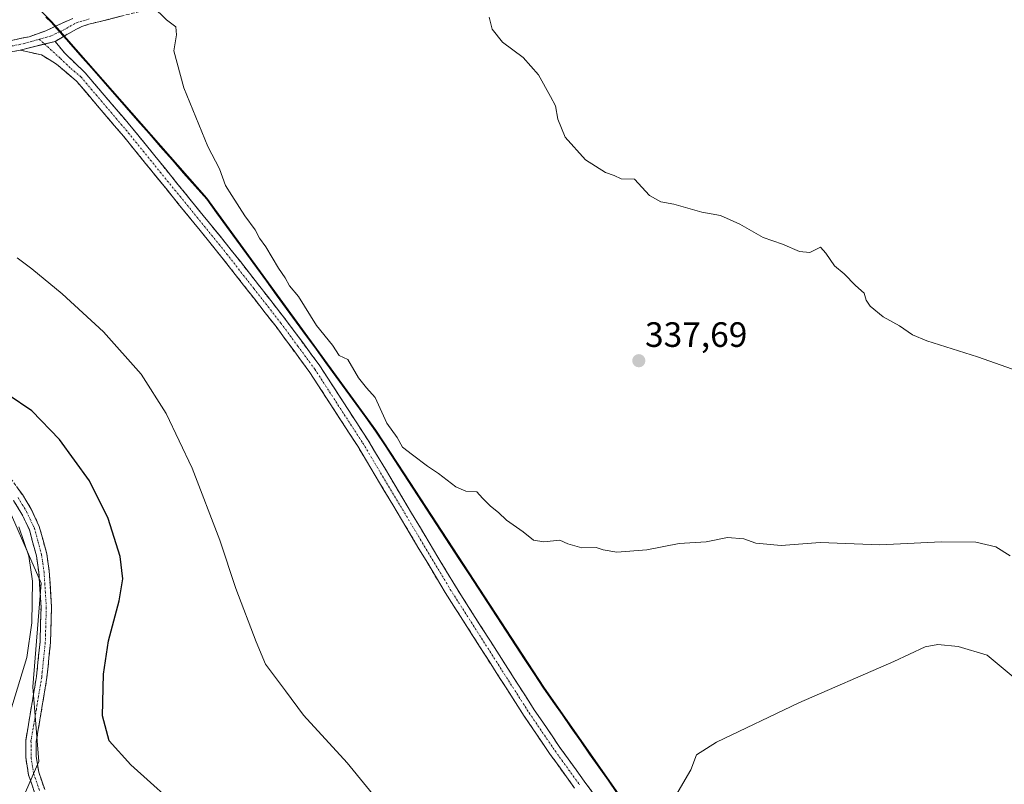
# Model space of a CAD drawing. Units: metres. Extents: x 615588 to 619108, y 4648415 to 4650785.
# Drawn here: x 617244 to 617524, y 4649853 to 4650071 of the extents above; entities that cross this region are included whole.
import ezdxf
from ezdxf.enums import TextEntityAlignment as Align

# ---------------------------------------------------------------- set-up
doc = ezdxf.new("R2010")
doc.units = ezdxf.units.M
doc.header["$MEASUREMENT"] = 0
doc.linetypes.add('TRAZO_Y_PUNTO', pattern=[1, 0.5, -0.25, 0, -0.25])
doc.linetypes.add('TRAZOSX2', pattern=[1.5, 1, -0.5])
for name, color, linetype, lineweight in [('Camino', 19, 'TRAZOSX2', 0), ('Camino Cxs', 19, 'Continuous', 0), ('Camino eje', 19, 'TRAZO_Y_PUNTO', 0), ('Carátula', 7, 'Continuous', 5), ('Cultivos herbáceos CxS', 92, 'Continuous', 0), ('Cultivos leñosos CxS', 92, 'Continuous', 0), ('Curva de nivel maestra', 36, 'Continuous', 30), ('Curva de nivel normal', 36, 'Continuous', 0), ('Matorral CxS', 135, 'Continuous', 0), ('Municipio', 9, 'Continuous', 13), ('Municipio CxS', 142, 'Continuous', 0), ('Punto de cota en terreno', 7, 'Continuous', 0), ('Rótulo de punto de cota en terreno', 19, 'Continuous', 0)]:
    doc.layers.add(name, color=color, linetype=linetype, lineweight=lineweight)
doc.styles.add('Arial', font='txt', dxfattribs={"height": 0.2})

# ---------------------------------------------------------------- blocks, each defined once
blk = doc.blocks.new('*U152')
at = {"layer": 'Cultivos leñosos CxS', "color": 92, "linetype": 'Continuous', "lineweight": 0}
for points in [[(617249.8801, 4650073.1827, 342.2317), (617253.0301, 4650070.0427, 341.8824), (617256.2357, 4650066.4791, 341.8647), (617257.3297, 4650065.2629, 341.9316), (617297.2791, 4650019.7535, 340.3939), (617345.3979, 4649953.7741, 340.6696), (617353.5325, 4649941.3219, 340.7024), (617393.2165, 4649880.5751, 341.858), (617431.3729, 4649826.1943, 347.9203), (617439.1949, 4649815.0461, 351.6678), (617438.1637, 4649786.0655, 354.5242), (617440.4875, 4649770.8823, 356.8151), (617415.1923, 4649726.3679, 357.7322), (617383.5013, 4649692.3141, 359.8205), (617369.4159, 4649678.2215, 359.252), (617364.7203, 4649660.6073, 359.8938), (617361.8211, 4649656.7399, 359.5455), (617381.7161, 4649656.7403, 366.1281), (617389.1629, 4649655.4993, 366.9388), (617351.7275, 4649634.5757, 364.405), (617331.3031, 4649625.1107, 361.5914)], [(617234.2059, 4649813.3053, 365.4023), (617245.1745, 4649807.2551, 365.2772), (617253.3535, 4649787.1515, 365.8606), (617258.6029, 4649770.4275, 365.162), (617264.0373, 4649752.5711, 365.2152), (617290.4423, 4649719.3557, 364.642), (617299.8323, 4649706.4389, 363.2285), (617306.8743, 4649709.9619, 360.6598), (617292.5143, 4649749.4809, 358.2478), (617285.9207, 4649758.1929, 358.4801), (617278.5699, 4649771.3311, 359.0669), (617273.2683, 4649802.3137, 358.2197), (617266.3781, 4649821.8179, 357.0225), (617251.9719, 4649837.3017, 356.4104), (617244.6731, 4649848.5355, 354.8756), (617249.4555, 4649859.4673, 352.7931), (617247.7363, 4649880.6735, 352.9056), (617250.0661, 4649910.1757, 353.5715), (617239.9733, 4649933.4671, 354.8888)]]:
    blk.add_polyline3d(points, dxfattribs=at)
blk = doc.blocks.new('*U156')
at = {"layer": 'Matorral CxS', "color": 135, "linetype": 'Continuous', "lineweight": 0}
blk.add_polyline3d([(617239.9733, 4649933.4671, 354.8888), (617250.0661, 4649910.1757, 353.5715), (617247.7363, 4649880.6735, 352.9056), (617249.4555, 4649859.4673, 352.7931), (617244.6731, 4649848.5355, 354.8756), (617251.9719, 4649837.3017, 356.4104), (617266.3781, 4649821.8179, 357.0225), (617273.2683, 4649802.3137, 358.2197), (617278.5699, 4649771.3311, 359.0669), (617285.9207, 4649758.1929, 358.4801), (617292.5143, 4649749.4809, 358.2478), (617306.8743, 4649709.9619, 360.6598), (617299.8323, 4649706.4389, 363.2285), (617290.4423, 4649719.3557, 364.642), (617264.0373, 4649752.5711, 365.2152), (617258.6029, 4649770.4275, 365.162), (617253.3535, 4649787.1515, 365.8606), (617245.1745, 4649807.2551, 365.2772), (617234.2059, 4649813.3053, 365.4023)], dxfattribs=at)
blk = doc.blocks.new('5PATER')
at = {"layer": 'Carátula', "linetype": 'Continuous', "lineweight": 5}
h = blk.add_hatch(color=250, dxfattribs=at)
edge = h.paths.add_edge_path()
edge.add_ellipse((0, 0.01), major_axis=(-1.33, -1.34), ratio=0.999422, start_angle=0, end_angle=360)

msp = doc.modelspace()

# ---------------------------------------------------------------- linework, layer by layer
at = {"layer": 'Camino', "color": 19, "linetype": 'TRAZOSX2', "lineweight": 0}
for points in [[(617519.87, 4650219.51), (617514.48, 4650217.91), (617510.6, 4650216.54), (617499.51, 4650210.6), (617495.56, 4650208.04), (617485.08, 4650199.67), (617472.72, 4650188.56), (617459.13, 4650177.12), (617441.51, 4650161.66), (617433.77, 4650155.1), (617428.69, 4650151.37), (617406.86, 4650138.13), (617385.22, 4650126.42), (617373.41, 4650119.09), (617355.79, 4650107.69), (617325.09, 4650091.07), (617314.88, 4650085.93), (617305.56, 4650081.81), (617289.17, 4650076.11), (617278.11, 4650072.92), (617263.66, 4650069.29), (617261.68, 4650068.63), (617260.13, 4650067.92), (617254.07, 4650064.43)], [(617244.14, 4650061.94), (617242.02, 4650061.51), (617230.72, 4650060.45), (617225.54, 4650060.2), (617217.04, 4650060.43), (617206.93, 4650061.26), (617182.84, 4650064.32), (617140.08, 4650070.69), (617127.7, 4650072.52), (617117.89, 4650073.53), (617108.02, 4650074.15), (617083.2, 4650074.96), (617064.2, 4650074.84), (617054.5, 4650073.72), (617042.19, 4650071.91), (617032.59, 4650069.97), (617025.48, 4650067.97), (617004.93, 4650060.74), (616990.12, 4650055.26)], [(617140.55, 4650073.87), (617183.28, 4650067.5), (617207.26, 4650064.46), (617217.22, 4650063.64), (617225.5, 4650063.41), (617230.5, 4650063.65), (617239.61, 4650064.51), (617241.55, 4650064.7), (617246.7, 4650065.74), (617251.41, 4650067.45), (617259.07, 4650070.97)], [(617402.01, 4649851.87), (617395.08, 4649861.48), (617387.68, 4649872.31), (617365.17, 4649907.52), (617340.26, 4649949.16), (617326.64, 4649970.13), (617316.99, 4649983.22), (617301.58, 4650002.9), (617273.6, 4650037.34), (617260.19, 4650053.08), (617254.47, 4650057.95), (617250.16, 4650060.54), (617244.14, 4650061.94)], [(617254.07, 4650064.43), (617256.73, 4650061.12), (617262.6, 4650055.49), (617276.21, 4650039.52), (617304.24, 4650005.01), (617319.69, 4649985.27), (617329.44, 4649972.06), (617343.14, 4649950.96), (617368.06, 4649909.31), (617390.51, 4649874.19), (617397.86, 4649863.43), (617404.75, 4649853.87), (617410.64, 4649845.82)], [(617241.39, 4649940.02), (617244.75, 4649935.4), (617247.25, 4649931.29), (617249.56, 4649926.37), (617251.66, 4649918.55), (617252.39, 4649913.62), (617253.05, 4649903.47), (617252.76, 4649893.36), (617251.71, 4649883.22), (617248.69, 4649865.11), (617248.69, 4649860.83), (617249.39, 4649856.39), (617251.09, 4649851.5)], [(617248.33, 4649850.34), (617246.48, 4649855.66), (617245.7, 4649860.6), (617245.69, 4649865.36), (617248.75, 4649883.62), (617249.77, 4649893.56), (617250.05, 4649903.41), (617249.41, 4649913.31), (617248.72, 4649917.94), (617246.74, 4649925.34), (617244.61, 4649929.87), (617242.25, 4649933.74)]]:
    msp.add_lwpolyline(points, dxfattribs=at)
at = {"layer": 'Camino Cxs', "color": 19, "linetype": 'Continuous', "lineweight": 0}
msp.add_lwpolyline([(617254.07, 4650064.43), (617244.14, 4650061.94)], dxfattribs=at)
msp.add_lwpolyline([(617254.07, 4650064.43), (617244.14, 4650061.94)], dxfattribs=at)
for points in [[(617241.55, 4650064.7, 342.48), (617244.13, 4650065.22, 342.38), (617246.7, 4650065.74, 342.27), (617249.06, 4650066.6, 342.15), (617251.41, 4650067.45, 342.01), (617255.24, 4650069.21, 341.78), (617259.07, 4650070.97, 341.68)], [(617273.29, 4650071.71, 340.7), (617268.48, 4650070.5, 341.01), (617263.66, 4650069.29, 341.28), (617261.68, 4650068.63, 341.38), (617260.13, 4650067.92, 341.47), (617257.1, 4650066.18, 341.74), (617254.07, 4650064.43, 341.95), (617250.76, 4650063.6, 342.05), (617247.45, 4650062.77, 342.19), (617244.14, 4650061.94, 342.34), (617242.02, 4650061.51, 342.44)], [(617402.01, 4649851.87, 343.16), (617399.7, 4649855.07, 343.03), (617397.39, 4649858.28, 342.88), (617395.08, 4649861.48, 342.79), (617392.61, 4649865.09, 342.66), (617390.15, 4649868.7, 342.59), (617387.68, 4649872.31, 342.45), (617385.18, 4649876.22, 342.34), (617382.68, 4649880.13, 342.2), (617380.18, 4649884.05, 342.11), (617377.68, 4649887.96, 342.05), (617375.17, 4649891.87, 342), (617372.67, 4649895.78, 341.93), (617370.17, 4649899.7, 341.87), (617367.67, 4649903.61, 341.81), (617365.17, 4649907.52, 341.72), (617362.68, 4649911.68, 341.67), (617360.19, 4649915.85, 341.59), (617357.7, 4649920.01, 341.51), (617355.21, 4649924.18, 341.45), (617352.72, 4649928.34, 341.41), (617350.22, 4649932.5, 341.39), (617347.73, 4649936.67, 341.36), (617345.24, 4649940.83, 341.35), (617342.75, 4649945, 341.34), (617340.26, 4649949.16, 341.34), (617337.99, 4649952.66, 341.35), (617335.72, 4649956.15, 341.32), (617333.45, 4649959.65, 341.29), (617331.18, 4649963.14, 341.26), (617328.91, 4649966.64, 341.28), (617326.64, 4649970.13, 341.3), (617324.23, 4649973.4, 341.33), (617321.82, 4649976.68, 341.36), (617319.4, 4649979.95, 341.4), (617316.99, 4649983.22, 341.42), (617313.91, 4649987.16, 341.44), (617310.83, 4649991.09, 341.47), (617307.74, 4649995.03, 341.46), (617304.66, 4649998.96, 341.48), (617301.58, 4650002.9, 341.52), (617298.47, 4650006.73, 341.53), (617295.36, 4650010.55, 341.52), (617292.25, 4650014.38, 341.49), (617289.14, 4650018.21, 341.53), (617286.04, 4650022.03, 341.56), (617282.93, 4650025.86, 341.54), (617279.82, 4650029.69, 341.59), (617276.71, 4650033.51, 341.64), (617273.6, 4650037.34, 341.64), (617270.92, 4650040.49, 341.67), (617268.24, 4650043.64, 341.7), (617265.55, 4650046.78, 341.74), (617262.87, 4650049.93, 341.8), (617260.19, 4650053.08, 341.87), (617257.33, 4650055.52, 341.97), (617254.47, 4650057.95, 342.07), (617252.32, 4650059.25, 342.11), (617250.16, 4650060.54, 342.14), (617247.15, 4650061.24, 342.23), (617244.14, 4650061.94, 342.34), (617247.45, 4650062.77, 342.19), (617250.76, 4650063.6, 342.05), (617254.07, 4650064.43, 341.95), (617256.73, 4650061.12, 341.99), (617259.67, 4650058.31, 341.99), (617262.6, 4650055.49, 341.8), (617265.32, 4650052.3, 341.69), (617268.04, 4650049.1, 341.64), (617270.77, 4650045.91, 341.64), (617273.49, 4650042.71, 341.48), (617276.21, 4650039.52, 341.49), (617279.32, 4650035.69, 341.35), (617282.44, 4650031.85, 341.39), (617285.55, 4650028.02, 341.38), (617288.67, 4650024.18, 341.2), (617291.78, 4650020.35, 341.21), (617294.9, 4650016.51, 341.15), (617298.01, 4650012.68, 341.18), (617301.13, 4650008.84, 341.38), (617304.24, 4650005.01, 341.18), (617306.82, 4650001.72, 341.25), (617309.39, 4649998.43, 341.09), (617311.97, 4649995.14, 341.12), (617314.54, 4649991.85, 341), (617317.12, 4649988.56, 341.2), (617319.69, 4649985.27, 341.14), (617322.13, 4649981.97, 341.26), (617324.57, 4649978.67, 341.17), (617327, 4649975.36, 341.12), (617329.44, 4649972.06, 341), (617331.72, 4649968.54, 341.19), (617334.01, 4649965.03, 341.12), (617336.29, 4649961.51, 341.22), (617338.57, 4649957.99, 341.14), (617340.86, 4649954.48, 341.23), (617343.14, 4649950.96, 341.17), (617345.63, 4649946.8, 341.31), (617348.12, 4649942.63, 341.17), (617350.62, 4649938.47, 341.34), (617353.11, 4649934.3, 341.29), (617355.6, 4649930.14, 341.35), (617358.09, 4649925.97, 341.32), (617360.58, 4649921.81, 341.46), (617363.08, 4649917.64, 341.43), (617365.57, 4649913.48, 341.61), (617368.06, 4649909.31, 341.62), (617370.55, 4649905.41, 341.72), (617373.05, 4649901.51, 341.74), (617375.54, 4649897.6, 341.9), (617378.04, 4649893.7, 341.96), (617380.53, 4649889.8, 342.02), (617383.03, 4649885.9, 342.03), (617385.52, 4649881.99, 342.22), (617388.02, 4649878.09, 342.32), (617390.51, 4649874.19, 342.45), (617392.96, 4649870.6, 342.51), (617395.41, 4649867.02, 342.68), (617397.86, 4649863.43, 342.78), (617400.16, 4649860.24, 342.88), (617402.45, 4649857.06, 343.04), (617404.75, 4649853.87, 343.21), (617407.7, 4649849.85, 343.46)], [(617243.07, 4649937.71, 353.7), (617244.75, 4649935.4, 353.69), (617247.25, 4649931.29, 353.74), (617248.41, 4649928.83, 353.78), (617249.56, 4649926.37, 353.77), (617250.61, 4649922.46, 353.85), (617251.66, 4649918.55, 353.78), (617252.39, 4649913.62, 353.63), (617252.61, 4649910.24, 353.57), (617252.83, 4649906.85, 353.48), (617253.05, 4649903.47, 353.36), (617252.95, 4649900.1, 353.28), (617252.86, 4649896.73, 353.19), (617252.76, 4649893.36, 353.09), (617252.41, 4649889.98, 353.03), (617252.06, 4649886.6, 352.97), (617251.71, 4649883.22, 352.91), (617250.96, 4649878.69, 352.85), (617250.2, 4649874.17, 352.86), (617249.45, 4649869.64, 352.69), (617248.69, 4649865.11, 352.62), (617248.69, 4649860.83, 352.71), (617249.39, 4649856.39, 352.95), (617250.24, 4649853.95, 353.16), (617251.09, 4649851.5, 353.45)], [(617248.33, 4649850.34, 353.84), (617247.41, 4649853, 353.44), (617246.48, 4649855.66, 353.24), (617246.09, 4649858.13, 353.11), (617245.7, 4649860.6, 353.07), (617245.69, 4649865.36, 353.05), (617246.46, 4649869.93, 353.15), (617247.22, 4649874.49, 353.5), (617247.99, 4649879.06, 353.34), (617248.75, 4649883.62, 353.61), (617249.26, 4649888.59, 353.72), (617249.77, 4649893.56, 353.86), (617249.91, 4649898.49, 354.05), (617250.05, 4649903.41, 354.13), (617249.73, 4649908.36, 354.35), (617249.41, 4649913.31, 354.44), (617248.72, 4649917.94, 354.48), (617247.73, 4649921.64, 354.31), (617246.74, 4649925.34, 354.12), (617245.68, 4649927.61, 354.28), (617244.61, 4649929.87, 354.28), (617242.25, 4649933.74, 354.09)]]:
    msp.add_polyline3d(points, dxfattribs=at)
at = {"layer": 'Camino eje', "color": 19, "linetype": 'TRAZO_Y_PUNTO', "lineweight": 0}
for points in [[(617249.54, 4650065.02), (617245.42, 4650063.84), (617241.79, 4650063.11), (617240.82, 4650063.01), (617235.17, 4650062.48), (617230.61, 4650062.05), (617225.52, 4650061.81), (617221.27, 4650061.92), (617217.13, 4650062.04), (617207.1, 4650062.86), (617195.05, 4650064.39), (617183.06, 4650065.91), (617161.68, 4650069.1), (617140.32, 4650072.28)], [(617263.78, 4650070.79), (617260.38, 4650069.8), (617259.6, 4650069.45), (617256.57, 4650067.7), (617252.74, 4650065.94), (617249.54, 4650065.02)], [(617249.54, 4650065.02), (617251.04, 4650063.67)], [(617251.04, 4650063.67), (617255.6, 4650059.54), (617258.54, 4650056.72), (617261.4, 4650054.29), (617274.91, 4650038.43), (617288.92, 4650021.18), (617302.91, 4650003.96), (617310.62, 4649994.12), (617318.34, 4649984.25), (617323.17, 4649977.7), (617328.04, 4649971.1), (617341.7, 4649950.06), (617366.62, 4649908.42), (617389.1, 4649873.25), (617396.47, 4649862.46), (617403.38, 4649852.87)], [(617243.5, 4649934.57), (617244.68, 4649932.64), (617245.93, 4649930.58), (617248.15, 4649925.86), (617249.2, 4649921.95), (617250.19, 4649918.25), (617250.56, 4649915.78), (617250.9, 4649913.47), (617251.55, 4649903.44), (617251.27, 4649893.46), (617250.74, 4649888.39), (617250.23, 4649883.42), (617248.72, 4649874.37), (617247.19, 4649865.24), (617247.2, 4649862.86), (617247.2, 4649860.72), (617247.94, 4649856.03), (617249.71, 4649850.92)]]:
    msp.add_lwpolyline(points, dxfattribs=at)
at = {"layer": 'Cultivos herbáceos CxS', "color": 92, "linetype": 'Continuous', "lineweight": 0}
for points in [[(617248.6, 4650074.46, 342.43), (617249.88, 4650073.18, 342.23), (617253.03, 4650070.04, 341.88), (617256.24, 4650066.48, 341.86), (617257.33, 4650065.26, 341.93), (617297.28, 4650019.75, 340.39), (617345.4, 4649953.77, 340.67), (617353.53, 4649941.32, 340.7), (617393.22, 4649880.58, 341.86), (617431.37, 4649826.19, 347.92)], [(617534.73, 4649839.86, 348.95), (617517.71, 4649838.69, 350.26), (617492.48, 4649841.03, 350.53), (617479.09, 4649845.6, 349.95), (617472.16, 4649838.93, 350.53), (617458.07, 4649834.23, 351.04), (617447.11, 4649829.02, 349.96), (617431.37, 4649826.19, 347.92), (617393.22, 4649880.58, 341.86), (617353.53, 4649941.32, 340.7), (617345.4, 4649953.77, 340.67), (617297.28, 4650019.75, 340.39), (617257.33, 4650065.26, 341.93), (617256.24, 4650066.48, 341.86), (617253.03, 4650070.04, 341.88), (617249.88, 4650073.18, 342.23)]]:
    msp.add_polyline3d(points, dxfattribs=at)
at = {"layer": 'Cultivos leñosos CxS', "color": 92, "linetype": 'Continuous', "lineweight": 0}
for points in [[(617248.6, 4650074.46, 342.43), (617249.88, 4650073.18, 342.23), (617253.03, 4650070.04, 341.88), (617256.24, 4650066.48, 341.86), (617257.33, 4650065.26, 341.93), (617297.28, 4650019.75, 340.39), (617345.4, 4649953.77, 340.67), (617353.53, 4649941.32, 340.7), (617393.22, 4649880.58, 341.86), (617431.37, 4649826.19, 347.92)], [(617234.21, 4649813.31, 365.4), (617245.17, 4649807.26, 365.28), (617253.35, 4649787.15, 365.86), (617258.6, 4649770.43, 365.16), (617264.04, 4649752.57, 365.22), (617290.44, 4649719.36, 364.64), (617299.83, 4649706.44, 363.23), (617306.87, 4649709.96, 360.66), (617292.51, 4649749.48, 358.25), (617285.92, 4649758.19, 358.48), (617278.57, 4649771.33, 359.07), (617273.27, 4649802.31, 358.22), (617266.38, 4649821.82, 357.02), (617251.97, 4649837.3, 356.41), (617244.67, 4649848.54, 354.88), (617249.46, 4649859.47, 352.79), (617247.74, 4649880.67, 352.91), (617250.07, 4649910.18, 353.57), (617239.97, 4649933.47, 354.89)]]:
    msp.add_polyline3d(points, dxfattribs=at)
at = {"layer": 'Curva de nivel maestra', "color": 36, "linetype": 'Continuous', "lineweight": 30}
msp.add_polyline3d([(617291.45, 4649844.3, 350), (617275.6, 4649858.46, 350), (617269.44, 4649865.29, 350), (617267.58, 4649872.42, 350), (617267.83, 4649884.34, 350), (617269.24, 4649893.78, 350), (617272.32, 4649905.18, 350), (617273.33, 4649911.44, 350), (617272.57, 4649917.78, 350), (617269.2, 4649928.62, 350), (617263.82, 4649939.29, 350), (617255.3, 4649951.12, 350), (617247.46, 4649959.29, 350), (617233.89, 4649968.38, 350)], dxfattribs=at)
at = {"layer": 'Curva de nivel normal', "color": 36, "linetype": 'Continuous', "lineweight": 0}
for points in [[(617281.84, 4650074.45, 340), (617285.82, 4650070.55, 340), (617288.46, 4650068.58, 340), (617288.66, 4650066.24, 340), (617287.85, 4650061.69, 340), (617290.7, 4650051.24, 340), (617297.57, 4650034.5, 340), (617300.9, 4650028.18, 340), (617302.62, 4650023.44, 340), (617304.4, 4650020.56, 340), (617308.05, 4650014.78, 340), (617311.01, 4650010.74, 340), (617312.31, 4650008.37, 340), (617314.06, 4650005.97, 340), (617317.72, 4649999.82, 340), (617319.57, 4649997.14, 340), (617320.86, 4649994.85, 340), (617323.36, 4649991.82, 340), (617328.5, 4649983.5, 340), (617333.09, 4649977.9, 340), (617335, 4649975.04, 340), (617337.48, 4649973.83, 340), (617340.49, 4649968.66, 340), (617342.75, 4649965.83, 340), (617345.18, 4649963.07, 340), (617348.54, 4649955.75, 340), (617351.5, 4649951.69, 340), (617353.03, 4649948.87, 340), (617355.86, 4649946.76, 340), (617360.12, 4649943.54, 340), (617363.23, 4649941.46, 340), (617368.17, 4649937.64, 340), (617371.08, 4649936.42, 340), (617374.17, 4649936.17, 340), (617375.8, 4649934.44, 340), (617378.04, 4649932.09, 340), (617380.3, 4649930.3, 340), (617382.62, 4649928.18, 340), (617387.39, 4649924.82, 340), (617390.33, 4649922.47, 340), (617393.3, 4649921.96, 340), (617397.83, 4649922.45, 340), (617400.12, 4649921.36, 340), (617404.1, 4649920.3, 340), (617408.12, 4649920.4, 340), (617410.15, 4649919.69, 340), (617414.02, 4649919.01, 340), (617422.64, 4649919.71, 340), (617431.84, 4649921.5, 340), (617439.48, 4649922, 340), (617445.61, 4649923.18, 340), (617450.22, 4649922.8, 340), (617453.66, 4649921.62, 340), (617460.88, 4649920.89, 340), (617471.99, 4649921.75, 340), (617488.98, 4649921.15, 340), (617506.51, 4649921.97, 340), (617516.3, 4649921.89, 340), (617521.98, 4649920.54, 340), (617526.05, 4649917.96, 340)], [(617542.88, 4649965.43, 335), (617516.8, 4649974.66, 335), (617502.34, 4649979.16, 335), (617498.29, 4649980.92, 335), (617494.53, 4649983.45, 335), (617489.95, 4649986, 335), (617486.23, 4649989.04, 335), (617485.1, 4649990.75, 335), (617484.51, 4649992.74, 335), (617482.06, 4649994.96, 335), (617478.84, 4649998.26, 335), (617476.05, 4650000.54, 335), (617473.54, 4650004.14, 335), (617472.09, 4650005.84, 335), (617469.02, 4650004.35, 335), (617466.11, 4650004.61, 335), (617461.28, 4650006.74, 335), (617455.72, 4650008.6, 335), (617449.05, 4650012.36, 335), (617443.61, 4650014.82, 335), (617438.3, 4650015.81, 335), (617430.25, 4650018.09, 335), (617426.54, 4650018.72, 335), (617423.36, 4650020.54, 335), (617419.06, 4650025.23, 335), (617415.24, 4650025.26, 335), (617413.3, 4650026.27, 335), (617410.87, 4650027.14, 335), (617405.16, 4650030.66, 335), (617399.38, 4650037.16, 335), (617397.29, 4650042.25, 335), (617396.58, 4650046.04, 335), (617395.18, 4650048.68, 335), (617391.7, 4650054.88, 335), (617387.37, 4650059.83, 335), (617381.51, 4650064.15, 335), (617378.57, 4650067.87, 335), (617377.73, 4650071.29, 335)], [(617349.07, 4649844.58, 345), (617337.25, 4649859.1, 345), (617324.76, 4649872.61, 345), (617319.66, 4649879.51, 345), (617313.94, 4649887.12, 345), (617311.33, 4649893.52, 345), (617305.53, 4649908.71, 345), (617300.94, 4649922.45, 345), (617293.13, 4649942.97, 345), (617285.69, 4649958.53, 345), (617278.53, 4649969.71, 345), (617267.86, 4649981.7, 345), (617256.06, 4649992.58, 345), (617247.43, 4649999.71, 345), (617243.27, 4650002.79, 345)], [(617241.35, 4649873.79, 355), (617246.02, 4649889.04, 355), (617247.45, 4649898.88, 355), (617247.58, 4649910.76, 355), (617246.6, 4649917.93, 355), (617243.7, 4649926.2, 355)], [(617529.26, 4649881.63, 345), (617519.51, 4649889.67, 345), (617511.31, 4649892.18, 345), (617505.46, 4649892.7, 345), (617501.92, 4649892.04, 345), (617492.99, 4649887.9, 345), (617465.86, 4649876.18, 345), (617442.45, 4649864.91, 345), (617436.7, 4649861.31, 345), (617435.15, 4649857.05, 345), (617430.81, 4649849.81, 345)]]:
    msp.add_polyline3d(points, dxfattribs=at)
at = {"layer": 'Matorral CxS', "color": 135, "linetype": 'Continuous', "lineweight": 0}
msp.add_polyline3d([(617234.21, 4649813.31, 365.4), (617245.17, 4649807.26, 365.28), (617253.35, 4649787.15, 365.86), (617258.6, 4649770.43, 365.16), (617264.04, 4649752.57, 365.22), (617290.44, 4649719.36, 364.64), (617299.83, 4649706.44, 363.23), (617306.87, 4649709.96, 360.66), (617292.51, 4649749.48, 358.25), (617285.92, 4649758.19, 358.48), (617278.57, 4649771.33, 359.07), (617273.27, 4649802.31, 358.22), (617266.38, 4649821.82, 357.02), (617251.97, 4649837.3, 356.41), (617244.67, 4649848.54, 354.88), (617249.46, 4649859.47, 352.79), (617247.74, 4649880.67, 352.91), (617250.07, 4649910.18, 353.57), (617239.97, 4649933.47, 354.89)], dxfattribs=at)
at = {"layer": 'Municipio', "color": 9, "linetype": 'Continuous', "lineweight": 13}
msp.add_polyline3d([(617251.41, 4650071.33, 342.22), (617252.99, 4650069.75, 341.99), (617254.45, 4650068.13, 341.78), (617256.4, 4650065.96, 341.79), (617257.29, 4650064.98, 341.8), (617257.85, 4650064.33, 341.81), (617261.13, 4650060.59, 341.83), (617264.42, 4650056.85, 341.6), (617267.7, 4650053.11, 341.45), (617270.98, 4650049.37, 341.49), (617274.26, 4650045.63, 341.24), (617277.54, 4650041.89, 341.11), (617280.83, 4650038.16, 340.85), (617284.11, 4650034.42, 340.88), (617287.39, 4650030.68, 340.82), (617290.67, 4650026.94, 340.64), (617293.96, 4650023.2, 340.58), (617297.24, 4650019.46, 340.53), (617300.07, 4650015.58, 340.51), (617302.9, 4650011.7, 340.57), (617305.73, 4650007.82, 340.5), (617308.56, 4650003.94, 340.72), (617311.39, 4650000.06, 340.62), (617314.22, 4649996.18, 340.61), (617317.05, 4649992.3, 340.57), (617319.88, 4649988.42, 340.65), (617322.72, 4649984.53, 340.9), (617325.55, 4649980.65, 340.81), (617328.38, 4649976.77, 340.79), (617331.21, 4649972.89, 340.73), (617334.04, 4649969.01, 340.84), (617336.87, 4649965.13, 340.92), (617339.7, 4649961.25, 340.77), (617342.53, 4649957.37, 340.81), (617345.36, 4649953.49, 340.66), (617348.02, 4649949.42, 340.8), (617350.67, 4649945.36, 340.6), (617353.33, 4649941.29, 340.71), (617355.99, 4649937.22, 340.72), (617358.65, 4649933.15, 340.83), (617361.3, 4649929.09, 340.77), (617363.96, 4649925.02, 340.84), (617366.62, 4649920.95, 340.84), (617369.28, 4649916.88, 340.94), (617371.93, 4649912.82, 340.95), (617374.59, 4649908.75, 341.08), (617377.25, 4649904.68, 341.18), (617379.9, 4649900.62, 341.18), (617382.56, 4649896.55, 341.31), (617385.22, 4649892.48, 341.42), (617387.88, 4649888.41, 341.55), (617390.53, 4649884.35, 341.58), (617393.19, 4649880.28, 341.86), (617395.81, 4649876.54, 341.87), (617398.44, 4649872.8, 342.05), (617401.06, 4649869.06, 342.27), (617403.69, 4649865.32, 342.54), (617406.31, 4649861.57, 342.78), (617408.93, 4649857.83, 343.08), (617411.56, 4649854.09, 343.29), (617414.18, 4649850.35, 343.59)], dxfattribs=at)
msp.add_polyline3d([(617251.41, 4650071.33, 342.22), (617252.99, 4650069.75, 341.99), (617254.45, 4650068.13, 341.78), (617256.4, 4650065.96, 341.79), (617257.29, 4650064.98, 341.8), (617257.85, 4650064.33, 341.81), (617261.13, 4650060.59, 341.83), (617264.42, 4650056.85, 341.6), (617267.7, 4650053.11, 341.45), (617270.98, 4650049.37, 341.49), (617274.26, 4650045.63, 341.24), (617277.54, 4650041.89, 341.11), (617280.83, 4650038.16, 340.85), (617284.11, 4650034.42, 340.88), (617287.39, 4650030.68, 340.82), (617290.67, 4650026.94, 340.64), (617293.96, 4650023.2, 340.58), (617297.24, 4650019.46, 340.53), (617300.07, 4650015.58, 340.51), (617302.9, 4650011.7, 340.57), (617305.73, 4650007.82, 340.5), (617308.56, 4650003.94, 340.72), (617311.39, 4650000.06, 340.62), (617314.22, 4649996.18, 340.61), (617317.05, 4649992.3, 340.57), (617319.88, 4649988.42, 340.65), (617322.72, 4649984.53, 340.9), (617325.55, 4649980.65, 340.81), (617328.38, 4649976.77, 340.79), (617331.21, 4649972.89, 340.73), (617334.04, 4649969.01, 340.84), (617336.87, 4649965.13, 340.92), (617339.7, 4649961.25, 340.77), (617342.53, 4649957.37, 340.81), (617345.36, 4649953.49, 340.66), (617348.02, 4649949.42, 340.8), (617350.67, 4649945.36, 340.6), (617353.33, 4649941.29, 340.71), (617355.99, 4649937.22, 340.72), (617358.65, 4649933.15, 340.83), (617361.3, 4649929.09, 340.77), (617363.96, 4649925.02, 340.84), (617366.62, 4649920.95, 340.84), (617369.28, 4649916.88, 340.94), (617371.93, 4649912.82, 340.95), (617374.59, 4649908.75, 341.08), (617377.25, 4649904.68, 341.18), (617379.9, 4649900.62, 341.18), (617382.56, 4649896.55, 341.31), (617385.22, 4649892.48, 341.42), (617387.88, 4649888.41, 341.55), (617390.53, 4649884.35, 341.58), (617393.19, 4649880.28, 341.86), (617395.81, 4649876.54, 341.87), (617398.44, 4649872.8, 342.05), (617401.06, 4649869.06, 342.27), (617403.69, 4649865.32, 342.54), (617406.31, 4649861.57, 342.78), (617408.93, 4649857.83, 343.08), (617411.56, 4649854.09, 343.29), (617414.18, 4649850.35, 343.59)], dxfattribs=at)
at = {"layer": 'Municipio CxS', "color": 142, "linetype": 'Continuous', "lineweight": 0}
for points in [[(617251.41, 4650071.33, 342.22), (617252.99, 4650069.75, 341.99), (617254.45, 4650068.13, 341.78), (617256.4, 4650065.96, 341.79), (617257.29, 4650064.98, 341.8), (617257.85, 4650064.33, 341.81), (617261.13, 4650060.59, 341.83), (617264.42, 4650056.85, 341.6), (617267.7, 4650053.11, 341.45), (617270.98, 4650049.37, 341.49), (617274.26, 4650045.63, 341.24), (617277.54, 4650041.89, 341.11), (617280.83, 4650038.16, 340.85), (617284.11, 4650034.42, 340.88), (617287.39, 4650030.68, 340.82), (617290.67, 4650026.94, 340.64), (617293.96, 4650023.2, 340.58), (617297.24, 4650019.46, 340.53), (617300.07, 4650015.58, 340.51), (617302.9, 4650011.7, 340.57), (617305.73, 4650007.82, 340.5), (617308.56, 4650003.94, 340.72), (617311.39, 4650000.06, 340.62), (617314.22, 4649996.18, 340.61), (617317.05, 4649992.3, 340.57), (617319.88, 4649988.42, 340.65), (617322.72, 4649984.53, 340.9), (617325.55, 4649980.65, 340.81), (617328.38, 4649976.77, 340.79), (617331.21, 4649972.89, 340.73), (617334.04, 4649969.01, 340.84), (617336.87, 4649965.13, 340.92), (617339.7, 4649961.25, 340.77), (617342.53, 4649957.37, 340.81), (617345.36, 4649953.49, 340.66), (617348.02, 4649949.42, 340.8), (617350.67, 4649945.36, 340.6), (617353.33, 4649941.29, 340.71), (617355.99, 4649937.22, 340.72), (617358.65, 4649933.15, 340.83), (617361.3, 4649929.09, 340.77), (617363.96, 4649925.02, 340.84), (617366.62, 4649920.95, 340.84), (617369.28, 4649916.88, 340.94), (617371.93, 4649912.82, 340.95), (617374.59, 4649908.75, 341.08), (617377.25, 4649904.68, 341.18), (617379.9, 4649900.62, 341.18), (617382.56, 4649896.55, 341.31), (617385.22, 4649892.48, 341.42), (617387.88, 4649888.41, 341.55), (617390.53, 4649884.35, 341.58), (617393.19, 4649880.28, 341.86), (617395.81, 4649876.54, 341.87), (617398.44, 4649872.8, 342.05), (617401.06, 4649869.06, 342.27), (617403.69, 4649865.32, 342.54), (617406.31, 4649861.57, 342.78), (617408.93, 4649857.83, 343.08), (617411.56, 4649854.09, 343.29), (617414.18, 4649850.35, 343.59)], [(617414.18, 4649850.35, 343.59), (617411.56, 4649854.09, 343.29), (617408.93, 4649857.83, 343.08), (617406.31, 4649861.57, 342.78), (617403.69, 4649865.32, 342.54), (617401.06, 4649869.06, 342.27), (617398.44, 4649872.8, 342.05), (617395.81, 4649876.54, 341.87), (617393.19, 4649880.28, 341.86), (617390.53, 4649884.35, 341.58), (617387.88, 4649888.41, 341.55), (617385.22, 4649892.48, 341.42), (617382.56, 4649896.55, 341.31), (617379.9, 4649900.62, 341.18), (617377.25, 4649904.68, 341.18), (617374.59, 4649908.75, 341.08), (617371.93, 4649912.82, 340.95), (617369.28, 4649916.88, 340.94), (617366.62, 4649920.95, 340.84), (617363.96, 4649925.02, 340.84), (617361.3, 4649929.09, 340.77), (617358.65, 4649933.15, 340.83), (617355.99, 4649937.22, 340.72), (617353.33, 4649941.29, 340.71), (617350.67, 4649945.36, 340.6), (617348.02, 4649949.42, 340.8), (617345.36, 4649953.49, 340.66), (617342.53, 4649957.37, 340.81), (617339.7, 4649961.25, 340.77), (617336.87, 4649965.13, 340.92), (617334.04, 4649969.01, 340.84), (617331.21, 4649972.89, 340.73), (617328.38, 4649976.77, 340.79), (617325.55, 4649980.65, 340.81), (617322.72, 4649984.53, 340.9), (617319.88, 4649988.42, 340.65), (617317.05, 4649992.3, 340.57), (617314.22, 4649996.18, 340.61), (617311.39, 4650000.06, 340.62), (617308.56, 4650003.94, 340.72), (617305.73, 4650007.82, 340.5), (617302.9, 4650011.7, 340.57), (617300.07, 4650015.58, 340.51), (617297.24, 4650019.46, 340.53), (617293.96, 4650023.2, 340.58), (617290.67, 4650026.94, 340.64), (617287.39, 4650030.68, 340.82), (617284.11, 4650034.42, 340.88), (617280.83, 4650038.16, 340.85), (617277.54, 4650041.89, 341.11), (617274.26, 4650045.63, 341.24), (617270.98, 4650049.37, 341.49), (617267.7, 4650053.11, 341.45), (617264.42, 4650056.85, 341.6), (617261.13, 4650060.59, 341.83), (617257.85, 4650064.33, 341.81), (617257.29, 4650064.98, 341.8), (617256.4, 4650065.96, 341.79), (617254.45, 4650068.13, 341.78), (617252.99, 4650069.75, 341.99), (617251.41, 4650071.33, 342.22)]]:
    msp.add_polyline3d(points, dxfattribs=at)

# ---------------------------------------------------------------- block references
at = {"layer": 'Cultivos leñosos CxS', "color": 92, "linetype": 'Continuous', "lineweight": 0}
msp.add_blockref('*U152', (0, 0), dxfattribs=at)
at = {"layer": 'Matorral CxS', "color": 135, "linetype": 'Continuous', "lineweight": 0}
msp.add_blockref('*U156', (0, 0), dxfattribs=at)
at = {"layer": 'Punto de cota en terreno', "linetype": 'Continuous', "lineweight": 0}
msp.add_blockref('5PATER', (617420.31, 4649973.51, 337.69), dxfattribs=at)

# ---------------------------------------------------------------- texts
at = {"layer": 'Rótulo de punto de cota en terreno', "color": 19, "linetype": 'Continuous', "lineweight": 0, "style": 'Arial'}
msp.add_text('337,69', height=7, dxfattribs=at).set_placement((617422.07, 4649975.27), align=Align.BOTTOM_LEFT)

doc.saveas('drawing.dxf')
